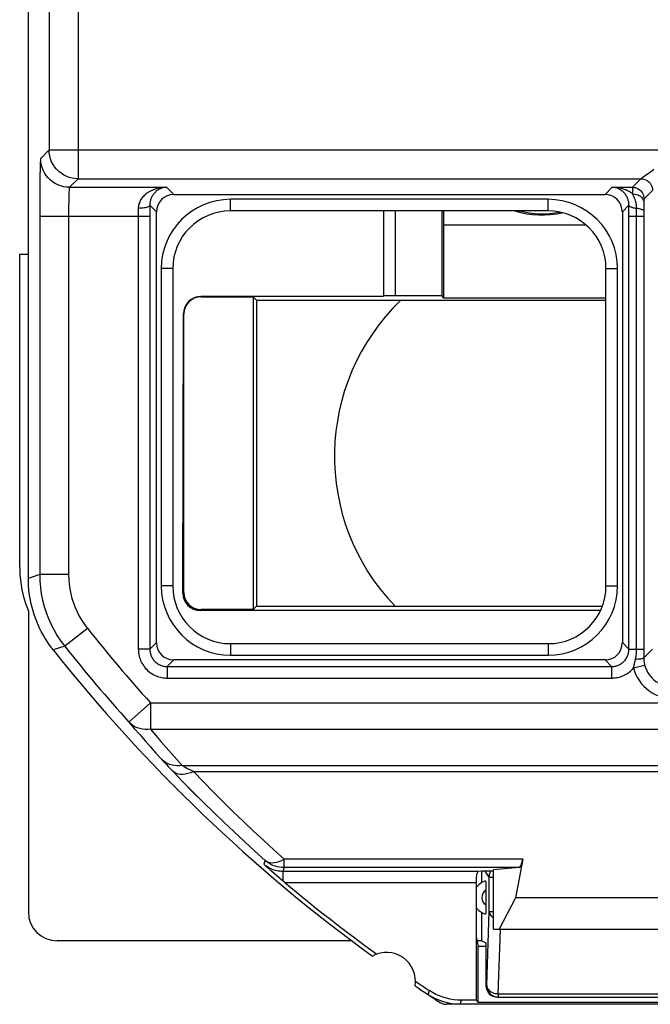
# Model space of a CAD drawing. Units: millimetres. Extents: x 2.3 to 24.9, y -24.2 to 22.8.
# Drawn here: x 2.3 to 13.2, y -24.2 to -7.2 of the extents above; entities that cross this region are included whole.
import ezdxf

# ---------------------------------------------------------------- set-up
doc = ezdxf.new("R2010")
doc.units = ezdxf.units.MM
doc.header["$LTSCALE"] = 15.367
doc.layers.get('0').update_dxf_attribs({"linetype": 'CONTINUOUS'})
for name, color, linetype in [('ASSI', 7, 'CONTINUOUS'), ('DRAFT', 7, 'CONTINUOUS'), ('RACCORDO', 7, 'CONTINUOUS')]:
    doc.layers.add(name, color=color, linetype=linetype)

msp = doc.modelspace()

# ---------------------------------------------------------------- linework, layer by layer
at = {"color": 7, "linetype": 'CONTINUOUS'}
for p, q in [((2.425, -16.862), (2.425, 15.378)), ((6.375, -12.042), (6.314, -11.981)), ((6.375, -12.042), (12.425, -12.042)), ((6.375, -12.042), (6.375, -17.342)), ((2.49, -17.366), (2.474, -17.304)), ((6.375, -17.342), (6.314, -17.403)), ((6.375, -17.342), (12.362, -17.342)), ((2.425, -17.43), (2.425, -22.642)), ((10.475, -21.933), (10.276, -21.933)), ((10.475, -22.942), (10.475, -21.914)), ((10.858, -22.398), (10.578, -22.942)), ((16.292, -22.398), (10.858, -22.398)), ((10.475, -22.942), (16.675, -22.942)), ((8.03, -23.142), (2.925, -23.142)), ((10.175, -23.072), (10.212, -23.242)), ((10.175, -23.072), (10.175, -24.172)), ((10.275, -23.142), (10.19, -23.142)), ((10.345, -23.242), (10.212, -23.242)), ((10.212, -24.209), (10.212, -23.242)), ((9.389, -24.101), (9.347, -24.075)), ((9.431, -24.125), (9.389, -24.101)), ((9.475, -24.147), (9.431, -24.125)), ((10.175, -24.172), (9.921, -24.172)), ((10.175, -24.172), (10.212, -24.209)), ((16.938, -24.209), (10.212, -24.209)), ((9.642, -24.241), (9.661, -24.242)), ((17.489, -24.242), (9.661, -24.242)), ((9.9, -24.242), (9.851, -24.241))]:
    msp.add_line(p, q, dxfattribs=at)
at = {"color": 250, "linetype": 'CONTINUOUS'}
for p, q in [((9.347, -24.075), (9.368, -24.005)), ((9.9, -24.242), (9.921, -24.172))]:
    msp.add_line(p, q, dxfattribs=at)
at = {"color": 7, "linetype": 'CONTINUOUS'}
for points in [[(2.275, -16.67), (2.279, -16.801), (2.292, -16.93)], [(2.474, -17.304), (2.461, -17.241), (2.45, -17.179), (2.441, -17.116), (2.434, -17.052), (2.429, -16.989), (2.426, -16.925), (2.425, -16.862)], [(2.292, -16.93), (2.313, -17.058), (2.342, -17.183), (2.379, -17.307), (2.425, -17.43)], [(2.856, -18.101), (2.817, -18.051), (2.78, -17.999), (2.745, -17.946), (2.711, -17.892), (2.679, -17.837), (2.649, -17.781), (2.62, -17.724), (2.594, -17.666), (2.569, -17.607), (2.546, -17.548), (2.526, -17.488), (2.507, -17.427), (2.49, -17.366)], [(9.921, -24.172), (9.856, -24.17), (9.791, -24.164), (9.727, -24.153), (9.664, -24.138), (9.601, -24.12), (9.54, -24.097), (9.481, -24.07), (9.424, -24.04), (9.368, -24.005)], [(9.706, -24.223), (9.659, -24.212), (9.611, -24.199), (9.565, -24.184), (9.519, -24.167), (9.475, -24.147)], [(9.552, -24.21), (9.569, -24.219), (9.586, -24.228), (9.604, -24.234), (9.623, -24.238), (9.642, -24.241)], [(9.851, -24.241), (9.803, -24.237), (9.755, -24.231), (9.706, -24.223)]]:
    msp.add_lwpolyline(points, dxfattribs=at)
for centre, radius, start, end in [((11.475, -14.742), 3.75, 133.9455, 223.8946), ((24.825, -0.742), 28, 218.3146, 234.0372), ((8.625, -23.842), 0.5, 350.8037, 119.1124), ((24.825, -0.742), 27.93, 235.7977, 236.398), ((24.825, -0.742), 28, 235.8789, 236.943)]:
    msp.add_arc(centre, radius, start, end, dxfattribs=at)
msp.add_ellipse((2.925, -22.642), major_axis=(-0.354, -0.354), ratio=0.999695, start_param=-0.785246, end_param=0.785246, dxfattribs=at)
at = {"layer": 'ASSI', "color": 7, "linetype": 'CONTINUOUS'}
for p, q in [((2.425, -16.862), (2.425, 15.378)), ((2.623, -10.076), (2.622, -10.176)), ((4.942, -10.209), (12.408, -10.209)), ((2.621, -10.454), (2.621, -10.583)), ((4.642, -17.975), (4.642, -10.509)), ((11.425, -10.492), (5.925, -10.492)), ((12.708, -10.509), (12.708, -17.975)), ((4.925, -11.492), (4.925, -16.992)), ((12.425, -16.992), (12.425, -11.492)), ((2.49, -17.366), (2.474, -17.304)), ((5.925, -17.992), (11.425, -17.992)), ((13.078, -18.089), (13.078, -18.191)), ((13.078, -18.191), (13.078, -18.239)), ((12.408, -18.275), (4.942, -18.275)), ((6.546, -21.857), (6.5, -21.816)), ((10.984, -21.726), (10.858, -22.398)), ((6.591, -21.896), (6.546, -21.857)), ((6.635, -21.935), (6.591, -21.896)), ((6.679, -21.973), (6.635, -21.935)), ((6.723, -22.011), (6.679, -21.973)), ((6.765, -22.048), (6.723, -22.011)), ((10.276, -21.933), (10.212, -21.939)), ((10.475, -21.933), (10.276, -21.933)), ((10.92, -21.873), (10.475, -21.914)), ((10.475, -22.942), (10.475, -21.914)), ((6.808, -22.084), (6.765, -22.048)), ((6.873, -22.139), (6.808, -22.084)), ((10.175, -22.139), (10.175, -24.172)), ((10.858, -22.398), (10.578, -22.942)), ((16.292, -22.398), (10.858, -22.398)), ((10.475, -22.942), (16.675, -22.942)), ((10.175, -23.072), (10.212, -23.242)), ((10.345, -23.242), (10.212, -23.242)), ((10.212, -24.209), (10.212, -23.242)), ((9.389, -24.101), (9.347, -24.075)), ((9.431, -24.125), (9.389, -24.101)), ((9.475, -24.147), (9.431, -24.125)), ((9.519, -24.167), (9.475, -24.147)), ((10.175, -24.172), (9.921, -24.172)), ((10.175, -24.172), (10.212, -24.209)), ((16.938, -24.209), (10.212, -24.209)), ((17.489, -24.242), (9.661, -24.242)), ((9.9, -24.242), (9.851, -24.241))]:
    msp.add_line(p, q, dxfattribs=at)
at = {"layer": 'ASSI', "color": 250, "linetype": 'CONTINUOUS'}
for p, q in [((2.785, 15.252), (2.785, -9.437)), ((3.285, 15.252), (3.285, -9.937)), ((2.785, -9.437), (2.638, -9.584)), ((2.785, -9.437), (13.73, -9.437)), ((3.285, -9.937), (3.138, -10.083)), ((3.285, -9.937), (13.031, -9.937)), ((13.031, -9.937), (12.884, -10.083)), ((13.033, -9.935), (13.031, -9.937)), ((13.063, -9.914), (13.033, -9.935)), ((3.138, -10.083), (4.816, -10.083)), ((4.816, -10.083), (4.942, -10.209)), ((12.408, -10.209), (12.534, -10.083)), ((12.534, -10.083), (12.884, -10.083)), ((13.231, -10.137), (13.084, -10.283)), ((4.528, -10.395), (4.642, -10.509)), ((4.528, -10.395), (4.528, -10.488)), ((11.425, -10.292), (5.925, -10.292)), ((5.925, -10.492), (5.925, -10.292)), ((11.425, -10.492), (11.425, -10.292)), ((12.708, -10.509), (12.822, -10.395)), ((13.08, -10.35), (13.079, -10.401)), ((13.079, -10.401), (13.079, -10.443)), ((3.121, -10.485), (3.121, -10.552)), ((3.121, -10.552), (3.121, -16.794)), ((4.328, -10.449), (4.328, -10.515)), ((4.328, -10.515), (4.328, -10.583)), ((4.528, -10.488), (4.528, -10.583)), ((12.822, -18.089), (12.822, -10.519)), ((13.079, -10.443), (13.078, -10.476)), ((13.078, -10.476), (13.078, -10.504)), ((13.078, -10.504), (13.078, -18.089)), ((2.621, -10.583), (4.528, -10.583)), ((2.621, -10.583), (2.621, -16.794)), ((4.328, -10.583), (4.328, -18.089)), ((4.528, -10.583), (4.528, -18.089)), ((12.822, -10.583), (13.078, -10.583)), ((4.925, -11.492), (4.725, -11.492)), ((4.725, -11.492), (4.725, -16.992)), ((12.425, -11.492), (12.625, -11.492)), ((12.625, -16.992), (12.625, -11.492)), ((3.121, -16.794), (2.621, -16.794)), ((4.925, -16.992), (4.725, -16.992)), ((12.425, -16.992), (12.625, -16.992)), ((3.446, -17.727), (3.055, -18.037)), ((3.055, -18.037), (2.856, -18.101)), ((4.642, -17.975), (4.528, -18.089)), ((5.925, -17.992), (5.925, -18.192)), ((11.425, -17.992), (11.425, -18.192)), ((12.708, -17.975), (12.822, -18.089)), ((4.528, -18.089), (4.328, -18.089)), ((5.925, -18.192), (11.425, -18.192)), ((12.822, -18.089), (13.078, -18.089)), ((13.076, -18.242), (13.078, -18.239)), ((13.078, -18.239), (13.231, -18.087)), ((4.942, -18.275), (4.828, -18.389)), ((4.828, -18.389), (12.522, -18.389)), ((4.828, -18.389), (4.828, -18.589)), ((12.408, -18.275), (12.522, -18.389)), ((12.522, -18.389), (12.522, -18.589)), ((12.901, -18.414), (13.094, -18.364)), ((12.93, -18.261), (12.916, -18.324)), ((4.828, -18.589), (12.522, -18.589)), ((4.538, -19.017), (4.167, -19.352)), ((4.538, -19.017), (22.612, -19.017)), ((4.538, -19.017), (4.538, -19.474)), ((4.538, -19.474), (22.612, -19.474)), ((5.09, -20.104), (22.06, -20.104)), ((5.283, -20.208), (21.867, -20.208)), ((5.283, -20.208), (5.454, -20.386)), ((6.676, -21.567), (6.853, -21.726)), ((6.525, -21.75), (6.5, -21.816)), ((10.984, -21.726), (6.853, -21.726)), ((6.853, -21.873), (6.853, -21.726)), ((6.853, -21.873), (6.828, -21.939)), ((10.212, -21.939), (6.828, -21.939)), ((6.828, -21.939), (6.828, -22.101)), ((10.92, -21.873), (6.853, -21.873)), ((10.175, -22.139), (6.873, -22.139)), ((9.347, -24.075), (9.366, -24.013)), ((9.9, -24.242), (9.921, -24.172))]:
    msp.add_line(p, q, dxfattribs=at)
for points in [[(3.285, -9.937), (3.232, -9.934), (3.181, -9.926), (3.13, -9.912), (3.081, -9.893), (3.035, -9.87), (2.991, -9.841), (2.95, -9.808), (2.913, -9.771), (2.88, -9.73), (2.852, -9.687), (2.828, -9.64), (2.809, -9.591), (2.796, -9.541), (2.787, -9.489), (2.785, -9.437)], [(2.638, -9.584), (2.637, -9.586), (2.636, -9.593), (2.634, -9.606), (2.633, -9.624), (2.632, -9.647), (2.631, -9.677), (2.63, -9.712), (2.628, -9.754), (2.627, -9.801), (2.626, -9.853), (2.625, -9.911), (2.624, -9.973), (2.623, -10.076)], [(3.138, -10.083), (3.085, -10.081), (3.034, -10.073), (2.983, -10.059), (2.934, -10.04), (2.888, -10.016), (2.844, -9.988), (2.803, -9.955), (2.766, -9.918), (2.733, -9.877), (2.705, -9.833), (2.681, -9.787), (2.662, -9.738), (2.649, -9.687), (2.641, -9.636), (2.638, -9.584)], [(13.153, -9.849), (13.125, -9.869), (13.063, -9.914)], [(13.255, -9.776), (13.218, -9.802), (13.153, -9.849)], [(13.031, -9.937), (13.057, -9.938), (13.082, -9.943), (13.107, -9.952), (13.131, -9.963), (13.152, -9.978), (13.172, -9.995), (13.189, -10.015), (13.204, -10.037), (13.215, -10.06), (13.224, -10.085), (13.229, -10.11), (13.231, -10.137)], [(3.138, -10.083), (3.137, -10.085), (3.135, -10.089), (3.134, -10.095), (3.133, -10.104), (3.132, -10.115), (3.131, -10.13), (3.129, -10.148), (3.128, -10.169), (3.127, -10.192), (3.126, -10.218), (3.125, -10.247), (3.124, -10.278), (3.123, -10.311), (3.123, -10.345), (3.122, -10.379), (3.122, -10.415), (3.121, -10.485)], [(4.816, -10.083), (4.784, -10.085), (4.752, -10.087), (4.722, -10.092), (4.692, -10.097), (4.663, -10.104), (4.635, -10.111), (4.609, -10.12), (4.585, -10.129), (4.562, -10.139), (4.54, -10.15), (4.519, -10.162), (4.499, -10.173), (4.48, -10.186), (4.463, -10.199), (4.446, -10.213), (4.431, -10.227), (4.416, -10.242), (4.403, -10.257), (4.39, -10.272), (4.379, -10.287), (4.369, -10.303), (4.36, -10.319), (4.352, -10.335), (4.346, -10.351), (4.34, -10.368), (4.336, -10.384), (4.332, -10.4), (4.33, -10.417), (4.328, -10.433), (4.328, -10.449)], [(4.816, -10.083), (4.797, -10.085), (4.779, -10.087), (4.76, -10.091), (4.743, -10.096), (4.726, -10.102), (4.709, -10.109), (4.694, -10.116), (4.679, -10.124), (4.666, -10.133), (4.653, -10.142), (4.64, -10.152), (4.629, -10.162), (4.618, -10.173), (4.607, -10.184), (4.597, -10.195), (4.588, -10.207), (4.58, -10.22), (4.572, -10.232), (4.564, -10.245), (4.558, -10.259), (4.552, -10.272), (4.547, -10.285), (4.542, -10.299), (4.538, -10.313), (4.535, -10.327), (4.532, -10.34), (4.53, -10.354), (4.529, -10.368), (4.528, -10.381), (4.528, -10.395)], [(12.88, -10.194), (12.864, -10.182), (12.846, -10.17), (12.828, -10.159), (12.808, -10.149), (12.788, -10.139), (12.767, -10.13), (12.745, -10.122), (12.722, -10.114), (12.698, -10.107), (12.673, -10.1), (12.647, -10.095), (12.62, -10.09), (12.592, -10.087), (12.563, -10.085), (12.534, -10.083)], [(12.822, -10.395), (12.822, -10.381), (12.821, -10.367), (12.82, -10.353), (12.818, -10.339), (12.815, -10.325), (12.811, -10.312), (12.807, -10.298), (12.803, -10.284), (12.797, -10.27), (12.791, -10.257), (12.784, -10.243), (12.777, -10.23), (12.769, -10.217), (12.76, -10.205), (12.751, -10.193), (12.74, -10.181), (12.73, -10.17), (12.719, -10.159), (12.707, -10.149), (12.694, -10.14), (12.681, -10.131), (12.667, -10.122), (12.653, -10.114), (12.638, -10.107), (12.622, -10.101), (12.606, -10.095), (12.589, -10.091), (12.571, -10.087), (12.553, -10.085), (12.534, -10.083)], [(12.884, -10.083), (12.883, -10.085), (12.883, -10.089), (12.883, -10.095), (12.882, -10.104), (12.882, -10.116), (12.881, -10.131), (12.881, -10.149), (12.88, -10.194)], [(12.88, -10.194), (12.906, -10.195), (12.932, -10.2), (12.956, -10.206), (12.98, -10.215), (13.001, -10.227), (13.021, -10.24), (13.038, -10.255), (13.053, -10.272), (13.065, -10.29), (13.073, -10.31), (13.078, -10.33), (13.08, -10.35)], [(12.88, -10.194), (12.885, -10.202), (12.889, -10.211), (12.893, -10.22), (12.898, -10.229), (12.902, -10.239), (12.906, -10.248), (12.91, -10.258), (12.914, -10.268), (12.918, -10.279), (12.922, -10.29), (12.926, -10.301), (12.93, -10.313), (12.933, -10.325), (12.936, -10.338), (12.94, -10.351), (12.942, -10.365), (12.945, -10.38), (12.947, -10.395), (12.949, -10.411), (12.95, -10.428), (12.95, -10.445)], [(12.884, -10.083), (12.91, -10.085), (12.935, -10.09), (12.96, -10.099), (12.984, -10.11), (13.005, -10.125), (13.025, -10.142), (13.042, -10.162), (13.057, -10.183), (13.068, -10.207), (13.077, -10.232), (13.082, -10.257), (13.084, -10.283)], [(4.528, -10.395), (4.526, -10.402), (4.52, -10.409), (4.512, -10.415), (4.5, -10.422), (4.485, -10.427), (4.468, -10.433), (4.449, -10.437), (4.427, -10.441), (4.404, -10.444), (4.379, -10.447), (4.354, -10.448), (4.328, -10.449)], [(12.822, -10.395), (12.823, -10.4), (12.827, -10.406), (12.832, -10.411), (12.839, -10.416), (12.848, -10.421), (12.858, -10.425), (12.87, -10.429), (12.884, -10.433), (12.899, -10.437), (12.915, -10.44), (12.932, -10.443), (12.95, -10.445)], [(12.822, -10.519), (12.822, -10.426), (12.822, -10.395)], [(13.084, -10.283), (13.083, -10.284), (13.083, -10.287), (13.083, -10.291), (13.082, -10.296), (13.082, -10.303), (13.081, -10.312), (13.081, -10.323), (13.08, -10.35)], [(12.95, -10.445), (12.974, -10.448), (12.996, -10.452), (13.016, -10.457), (13.034, -10.462), (13.049, -10.468), (13.061, -10.474), (13.07, -10.481), (13.076, -10.488), (13.078, -10.495)], [(12.95, -10.445), (12.95, -10.46), (12.95, -18.089)], [(2.621, -16.794), (2.458, -16.85), (2.425, -16.862)], [(2.621, -16.794), (2.624, -16.905), (2.633, -17.017), (2.649, -17.128), (2.671, -17.237), (2.698, -17.346), (2.732, -17.452), (2.772, -17.557), (2.818, -17.659), (2.869, -17.758), (2.926, -17.855), (2.988, -17.948), (3.055, -18.037)], [(3.121, -16.794), (3.123, -16.878), (3.13, -16.961), (3.142, -17.044), (3.158, -17.126), (3.179, -17.207), (3.204, -17.287), (3.234, -17.366), (3.269, -17.443), (3.307, -17.518), (3.349, -17.59), (3.396, -17.659), (3.446, -17.727)], [(4.328, -18.089), (4.329, -18.111), (4.33, -18.135), (4.333, -18.158), (4.337, -18.183), (4.343, -18.207), (4.349, -18.232), (4.358, -18.257), (4.367, -18.282), (4.378, -18.307), (4.391, -18.331), (4.405, -18.355), (4.421, -18.378), (4.437, -18.4), (4.455, -18.422), (4.475, -18.442), (4.495, -18.461), (4.517, -18.479), (4.539, -18.496), (4.562, -18.512), (4.586, -18.526), (4.61, -18.539), (4.635, -18.55), (4.66, -18.559), (4.685, -18.568), (4.71, -18.574), (4.735, -18.58), (4.759, -18.584), (4.783, -18.587), (4.806, -18.588), (4.828, -18.589)], [(4.528, -18.089), (4.529, -18.102), (4.53, -18.116), (4.531, -18.13), (4.534, -18.145), (4.537, -18.16), (4.541, -18.175), (4.546, -18.19), (4.552, -18.205), (4.558, -18.219), (4.566, -18.234), (4.574, -18.248), (4.584, -18.262), (4.594, -18.276), (4.605, -18.288), (4.616, -18.301), (4.628, -18.312), (4.641, -18.323), (4.655, -18.333), (4.669, -18.343), (4.683, -18.351), (4.698, -18.359), (4.712, -18.365), (4.727, -18.371), (4.743, -18.376), (4.757, -18.38), (4.772, -18.383), (4.787, -18.386), (4.801, -18.387), (4.815, -18.388), (4.828, -18.389)], [(12.522, -18.389), (12.535, -18.388), (12.549, -18.387), (12.563, -18.386), (12.578, -18.383), (12.593, -18.38), (12.608, -18.376), (12.623, -18.371), (12.638, -18.365), (12.652, -18.359), (12.667, -18.351), (12.681, -18.343), (12.695, -18.333), (12.708, -18.323), (12.721, -18.313), (12.734, -18.301), (12.745, -18.289), (12.756, -18.276), (12.766, -18.262), (12.776, -18.248), (12.784, -18.234), (12.792, -18.219), (12.798, -18.205), (12.804, -18.19), (12.809, -18.175), (12.813, -18.16), (12.816, -18.145), (12.819, -18.13), (12.82, -18.116), (12.821, -18.102), (12.822, -18.089)], [(12.95, -18.089), (12.949, -18.11), (12.949, -18.13), (12.947, -18.151), (12.945, -18.171), (12.943, -18.19), (12.94, -18.209), (12.937, -18.227), (12.934, -18.244), (12.93, -18.261)], [(12.93, -18.261), (12.957, -18.26), (12.983, -18.258), (13.006, -18.256), (13.027, -18.254), (13.044, -18.251), (13.058, -18.249), (13.069, -18.245), (13.076, -18.242)], [(12.522, -18.589), (12.542, -18.588), (12.563, -18.587), (12.585, -18.585), (12.607, -18.581), (12.629, -18.577), (12.651, -18.571), (12.674, -18.565), (12.697, -18.557), (12.719, -18.548), (12.742, -18.538), (12.764, -18.526), (12.785, -18.513), (12.806, -18.5), (12.827, -18.485), (12.847, -18.469), (12.866, -18.451), (12.884, -18.433), (12.901, -18.414)], [(12.916, -18.324), (12.913, -18.337), (12.911, -18.35), (12.908, -18.363), (12.906, -18.376), (12.904, -18.389), (12.902, -18.402), (12.901, -18.414)], [(12.901, -18.414), (12.919, -18.474), (12.942, -18.531), (12.97, -18.585), (13.003, -18.637), (13.04, -18.686), (13.081, -18.731), (13.125, -18.772), (13.174, -18.81), (13.225, -18.843), (13.279, -18.871), (13.336, -18.895), (13.394, -18.914), (13.454, -18.927), (13.515, -18.936), (13.578, -18.939)], [(13.094, -18.364), (13.107, -18.406), (13.124, -18.447), (13.144, -18.486), (13.167, -18.523), (13.194, -18.558), (13.223, -18.59), (13.255, -18.62), (13.289, -18.647), (13.326, -18.67), (13.365, -18.691), (13.405, -18.708), (13.447, -18.721), (13.49, -18.731), (13.534, -18.737), (13.578, -18.739)], [(4.538, -19.474), (4.491, -19.478), (4.444, -19.478), (4.398, -19.473), (4.353, -19.464), (4.311, -19.449), (4.27, -19.431), (4.233, -19.408), (4.198, -19.382), (4.167, -19.352)], [(4.167, -19.352), (4.259, -19.46), (4.353, -19.568), (4.446, -19.676), (4.54, -19.782), (4.634, -19.888), (4.729, -19.993)], [(4.538, -19.474), (4.629, -19.581), (4.721, -19.687), (4.812, -19.792), (4.905, -19.897), (4.997, -20.001), (5.09, -20.104)], [(5.09, -20.104), (5.044, -20.109), (4.999, -20.109), (4.955, -20.105), (4.912, -20.097), (4.87, -20.084), (4.831, -20.067), (4.794, -20.046), (4.76, -20.021), (4.729, -19.993)], [(4.729, -19.993), (4.753, -20.02), (4.781, -20.05), (4.812, -20.083), (4.846, -20.12), (4.884, -20.16), (4.925, -20.204)], [(5.09, -20.104), (5.114, -20.117), (5.141, -20.132), (5.171, -20.149), (5.205, -20.167), (5.242, -20.186), (5.283, -20.208)], [(4.925, -20.204), (5.1, -20.385), (5.269, -20.557)], [(5.283, -20.208), (5.235, -20.228), (5.188, -20.244), (5.142, -20.254), (5.098, -20.259), (5.056, -20.258), (5.018, -20.252), (4.983, -20.241), (4.952, -20.225), (4.925, -20.204)], [(5.454, -20.386), (5.626, -20.561), (5.799, -20.735), (5.973, -20.906), (6.148, -21.074), (6.323, -21.241), (6.499, -21.405), (6.676, -21.567)], [(6.828, -21.939), (6.809, -21.938), (6.79, -21.937), (6.77, -21.935), (6.749, -21.932), (6.728, -21.928), (6.706, -21.923), (6.684, -21.917), (6.662, -21.91), (6.639, -21.901), (6.616, -21.891), (6.593, -21.88), (6.57, -21.866), (6.546, -21.851), (6.523, -21.835), (6.5, -21.816)], [(6.525, -21.75), (6.551, -21.767), (6.58, -21.78), (6.612, -21.787), (6.647, -21.789), (6.686, -21.786), (6.726, -21.779), (6.767, -21.766), (6.81, -21.748), (6.853, -21.726)], [(6.853, -21.873), (6.813, -21.871), (6.774, -21.866), (6.735, -21.859), (6.696, -21.848), (6.659, -21.834), (6.623, -21.817), (6.589, -21.797), (6.556, -21.775), (6.525, -21.75)]]:
    msp.add_lwpolyline(points, dxfattribs=at)
at = {"layer": 'ASSI', "color": 7, "linetype": 'CONTINUOUS'}
for points in [[(2.622, -10.176), (2.622, -10.246), (2.621, -10.317), (2.621, -10.454)], [(2.474, -17.304), (2.461, -17.241), (2.45, -17.179), (2.441, -17.116), (2.434, -17.052), (2.429, -16.989), (2.426, -16.925), (2.425, -16.862)], [(2.856, -18.101), (2.817, -18.051), (2.78, -17.999), (2.745, -17.946), (2.711, -17.892), (2.679, -17.837), (2.649, -17.781), (2.62, -17.724), (2.594, -17.666), (2.569, -17.607), (2.546, -17.548), (2.526, -17.488), (2.507, -17.427), (2.49, -17.366)], [(13.078, -18.239), (13.078, -18.248), (13.079, -18.256), (13.079, -18.266), (13.08, -18.275), (13.08, -18.285), (13.081, -18.295), (13.083, -18.306), (13.084, -18.317), (13.086, -18.328), (13.089, -18.34), (13.091, -18.352), (13.094, -18.364)], [(5.269, -20.557), (5.451, -20.74), (5.628, -20.914), (5.806, -21.086), (5.985, -21.255), (6.164, -21.423), (6.344, -21.587), (6.525, -21.75)], [(10.186, -21.999), (10.183, -22.018), (10.18, -22.04)], [(10.202, -21.946), (10.198, -21.955), (10.193, -21.967), (10.189, -21.982), (10.186, -21.999)], [(10.212, -21.939), (10.207, -21.941), (10.202, -21.946)], [(10.18, -22.04), (10.178, -22.063), (10.176, -22.087), (10.175, -22.112), (10.175, -22.139)], [(9.921, -24.172), (9.856, -24.17), (9.791, -24.164), (9.727, -24.153), (9.664, -24.138), (9.601, -24.12), (9.54, -24.097), (9.481, -24.07), (9.424, -24.04), (9.368, -24.005)], [(9.706, -24.223), (9.659, -24.212), (9.611, -24.199), (9.565, -24.184), (9.519, -24.167)], [(9.552, -24.21), (9.569, -24.219), (9.586, -24.228), (9.604, -24.234), (9.623, -24.238)], [(9.851, -24.241), (9.803, -24.237), (9.755, -24.231), (9.706, -24.223)], [(9.623, -24.238), (9.642, -24.241), (9.661, -24.242)]]:
    msp.add_lwpolyline(points, dxfattribs=at)
at = {"layer": 'ASSI', "color": 250, "linetype": 'CONTINUOUS'}
for centre, radius, start, end in [((5.925, -11.492), 1.2, 90, 180), ((11.425, -11.492), 1.2, 0, 90), ((5.925, -16.992), 1.2, 180, 270), ((11.425, -16.992), 1.2, 270, 360), ((24.825, -0.742), 27.304, 218.4653, 222.0137), ((24.825, -0.742), 27.804, 218.4653, 222.0136)]:
    msp.add_arc(centre, radius, start, end, dxfattribs=at)
at = {"layer": 'ASSI', "color": 7, "linetype": 'CONTINUOUS'}
for centre, radius, start, end in [((5.925, -11.492), 1, 90, 180), ((11.425, -11.492), 1, 0, 90), ((5.925, -16.992), 1, 180, 270), ((11.425, -16.992), 1, 270, 360), ((24.825, -0.742), 28, 218.3146, 234.0372), ((24.825, -0.742), 27.93, 230.0025, 234.1184), ((8.625, -23.842), 0.5, 350.8037, 119.1124), ((24.825, -0.742), 27.93, 235.7977, 236.398), ((24.825, -0.742), 28, 235.8789, 236.943)]:
    msp.add_arc(centre, radius, start, end, dxfattribs=at)
for centre, major_axis, ratio, start_param, end_param in [((4.942, -10.509), (-0.212, 0.212), 0.999695, -0.785246, 0.785246), ((12.408, -10.509), (-0.212, -0.212), 0.999695, 2.356347, 3.926839), ((4.942, -17.975), (0.212, 0.212), 0.999695, 2.356347, 3.926839), ((12.408, -17.975), (-0.212, 0.212), 0.999695, 2.356347, 3.926839), ((10.918, -21.373), (0, 0.5), 0.1875, -3.124139, -2.356194)]:
    msp.add_ellipse(centre, major_axis=major_axis, ratio=ratio, start_param=start_param, end_param=end_param, dxfattribs=at)
at = {"layer": 'DRAFT', "color": 7, "linetype": 'CONTINUOUS'}
for p, q in [((2.425, -11.242), (2.425, 9.758)), ((9.59, -11.964), (9.59, -10.492)), ((9.612, -10.492), (9.61, -12.004)), ((12.086, -10.742), (9.611, -10.742)), ((2.275, -11.242), (2.425, -11.242)), ((6.314, -11.981), (6.314, -17.403)), ((8.568, -11.978), (8.568, -11.967)), ((9.61, -12.004), (9.59, -11.964)), ((12.425, -12.004), (9.61, -12.004)), ((10.275, -23.142), (10.275, -22.652)), ((10.275, -23.142), (10.345, -23.177))]:
    msp.add_line(p, q, dxfattribs=at)
msp.add_arc((11.32, -8.942), 1.6, 255.6801, 280.9908, dxfattribs=at)
msp.add_ellipse((11.32, -8.94), major_axis=(0, 1.624), ratio=0.999999, start_param=2.844596, end_param=3.361614, dxfattribs=at)
at = {"layer": 'RACCORDO', "color": 250, "linetype": 'CONTINUOUS'}
for p, q in [((2.785, 15.252), (2.785, -9.437)), ((3.285, 15.252), (3.285, -9.937)), ((2.785, -9.437), (2.638, -9.584)), ((2.785, -9.437), (13.73, -9.437)), ((3.285, -9.937), (3.138, -10.083)), ((3.285, -9.937), (13.031, -9.937)), ((13.031, -9.937), (12.884, -10.083)), ((13.033, -9.935), (13.031, -9.937)), ((13.063, -9.914), (13.033, -9.935)), ((3.138, -10.083), (4.816, -10.083)), ((4.816, -10.083), (4.942, -10.209)), ((12.408, -10.209), (12.534, -10.083)), ((12.534, -10.083), (12.884, -10.083)), ((13.231, -10.137), (13.084, -10.283)), ((2.622, -10.246), (2.621, -10.387)), ((2.621, -10.387), (2.621, -10.52)), ((4.528, -10.395), (4.642, -10.509)), ((4.528, -10.395), (4.528, -10.488)), ((11.425, -10.292), (5.925, -10.292)), ((5.925, -10.492), (5.925, -10.292)), ((11.425, -10.492), (11.425, -10.292)), ((12.708, -10.509), (12.822, -10.395)), ((13.08, -10.35), (13.079, -10.401)), ((13.079, -10.401), (13.079, -10.443)), ((2.621, -10.52), (2.621, -16.794)), ((3.121, -10.485), (3.121, -10.552)), ((3.121, -10.552), (3.121, -16.794)), ((4.328, -10.449), (4.328, -10.515)), ((4.328, -10.515), (4.328, -10.583)), ((4.528, -10.488), (4.528, -10.583)), ((8.773, -10.492), (8.773, -11.964)), ((12.822, -18.089), (12.822, -10.519)), ((13.079, -10.443), (13.078, -10.476)), ((13.078, -10.476), (13.078, -10.504)), ((13.078, -10.504), (13.078, -18.089)), ((2.621, -10.583), (4.528, -10.583)), ((4.328, -10.583), (4.328, -18.089)), ((4.528, -10.583), (4.528, -18.089)), ((12.822, -10.583), (13.078, -10.583)), ((4.925, -11.492), (4.725, -11.492)), ((4.725, -11.492), (4.725, -16.992)), ((12.425, -11.492), (12.625, -11.492)), ((12.625, -16.992), (12.625, -11.492)), ((5.411, -11.978), (5.414, -11.981)), ((5.11, -12.277), (5.114, -12.281)), ((3.121, -16.794), (2.621, -16.794)), ((4.925, -16.992), (4.725, -16.992)), ((12.425, -16.992), (12.625, -16.992)), ((5.114, -17.103), (5.1, -17.118)), ((5.414, -17.403), (5.399, -17.418)), ((3.446, -17.727), (3.055, -18.037)), ((3.055, -18.037), (2.856, -18.101)), ((4.642, -17.975), (4.528, -18.089)), ((5.925, -17.992), (5.925, -18.192)), ((11.425, -17.992), (11.425, -18.192)), ((12.708, -17.975), (12.822, -18.089)), ((4.528, -18.089), (4.328, -18.089)), ((5.925, -18.192), (11.425, -18.192)), ((12.822, -18.089), (13.078, -18.089)), ((13.078, -18.239), (13.231, -18.087)), ((13.078, -18.231), (13.078, -18.239)), ((4.942, -18.275), (4.828, -18.389)), ((4.828, -18.389), (12.522, -18.389)), ((4.828, -18.389), (4.828, -18.589)), ((12.408, -18.275), (12.522, -18.389)), ((12.522, -18.389), (12.522, -18.589)), ((12.901, -18.414), (13.094, -18.364)), ((12.93, -18.261), (12.916, -18.324)), ((4.828, -18.589), (12.522, -18.589)), ((4.538, -19.017), (4.167, -19.352)), ((4.538, -19.017), (22.612, -19.017)), ((4.538, -19.017), (4.538, -19.474)), ((4.538, -19.474), (22.612, -19.474)), ((5.09, -20.104), (22.06, -20.104)), ((4.925, -20.204), (5.1, -20.385)), ((5.283, -20.208), (21.867, -20.208)), ((5.283, -20.208), (5.454, -20.386)), ((6.676, -21.567), (6.853, -21.726)), ((6.525, -21.75), (6.5, -21.816)), ((10.984, -21.726), (6.853, -21.726)), ((6.853, -21.873), (6.853, -21.726)), ((6.853, -21.873), (6.828, -21.939)), ((10.212, -21.939), (6.828, -21.939)), ((6.828, -21.939), (6.828, -22.101)), ((10.92, -21.873), (6.853, -21.873)), ((10.404, -22.036), (10.335, -21.933)), ((10.175, -22.139), (6.873, -22.139)), ((10.404, -22.036), (10.475, -22.036)), ((10.404, -22.634), (10.404, -22.036)), ((10.36, -23.917), (10.404, -22.634)), ((10.404, -22.634), (10.475, -22.634)), ((10.56, -24.058), (10.598, -22.943)), ((10.345, -23.917), (10.36, -23.917)), ((10.36, -23.917), (10.36, -23.924)), ((10.534, -24.057), (10.56, -24.058)), ((10.56, -24.058), (16.59, -24.058)), ((10.56, -24.058), (10.56, -24.117))]:
    msp.add_line(p, q, dxfattribs=at)
at = {"layer": 'RACCORDO', "color": 7, "linetype": 'CONTINUOUS'}
for p, q in [((4.942, -10.209), (12.408, -10.209)), ((4.642, -17.975), (4.642, -10.509)), ((11.425, -10.492), (5.925, -10.492)), ((8.573, -10.492), (8.573, -11.967)), ((12.708, -10.509), (12.708, -17.975)), ((2.275, -16.67), (2.275, -11.242)), ((4.925, -11.492), (4.925, -16.992)), ((12.425, -16.992), (12.425, -11.492)), ((8.568, -11.978), (5.411, -11.978)), ((5.414, -11.981), (6.314, -11.981)), ((8.568, -11.978), (8.573, -11.967)), ((9.59, -11.964), (8.773, -11.964)), ((5.1, -17.118), (5.11, -12.277)), ((5.114, -17.103), (5.114, -12.281)), ((6.314, -17.403), (5.414, -17.403)), ((12.33, -17.418), (5.399, -17.418)), ((5.925, -17.992), (11.425, -17.992)), ((13.078, -18.089), (13.078, -18.191)), ((13.078, -18.191), (13.078, -18.231)), ((12.408, -18.275), (4.942, -18.275)), ((6.546, -21.857), (6.5, -21.816)), ((10.984, -21.726), (10.858, -22.398)), ((6.591, -21.896), (6.546, -21.857)), ((6.635, -21.935), (6.591, -21.896)), ((6.679, -21.973), (6.635, -21.935)), ((6.723, -22.011), (6.679, -21.973)), ((6.765, -22.048), (6.723, -22.011)), ((10.276, -21.933), (10.212, -21.939)), ((10.275, -22.132), (10.275, -21.933)), ((10.92, -21.873), (10.475, -21.914)), ((6.808, -22.084), (6.765, -22.048)), ((6.873, -22.139), (6.808, -22.084)), ((10.175, -22.139), (10.175, -23.072)), ((10.344, -22.193), (10.345, -22.229)), ((10.345, -22.229), (10.345, -22.265)), ((10.345, -23.177), (10.345, -23.917)), ((10.545, -24.117), (16.605, -24.117))]:
    msp.add_line(p, q, dxfattribs=at)
at = {"layer": 'RACCORDO', "color": 250, "linetype": 'CONTINUOUS'}
for points in [[(3.285, -9.937), (3.232, -9.934), (3.181, -9.926), (3.13, -9.912), (3.081, -9.893), (3.035, -9.87), (2.991, -9.841), (2.95, -9.808), (2.913, -9.771), (2.88, -9.73), (2.852, -9.687), (2.828, -9.64), (2.809, -9.591), (2.796, -9.541), (2.787, -9.489), (2.785, -9.437)], [(2.638, -9.584), (2.637, -9.586), (2.636, -9.593), (2.634, -9.606), (2.633, -9.624), (2.632, -9.647), (2.631, -9.677), (2.63, -9.712), (2.628, -9.754), (2.627, -9.801), (2.626, -9.853), (2.625, -9.911), (2.624, -9.973), (2.623, -10.038), (2.623, -10.106)], [(3.138, -10.083), (3.085, -10.081), (3.034, -10.073), (2.983, -10.059), (2.934, -10.04), (2.888, -10.016), (2.844, -9.988), (2.803, -9.955), (2.766, -9.918), (2.733, -9.877), (2.705, -9.833), (2.681, -9.787), (2.662, -9.738), (2.649, -9.687), (2.641, -9.636), (2.638, -9.584)], [(13.153, -9.849), (13.125, -9.869), (13.063, -9.914)], [(13.255, -9.776), (13.218, -9.802), (13.153, -9.849)], [(13.031, -9.937), (13.057, -9.938), (13.082, -9.943), (13.107, -9.952), (13.131, -9.963), (13.152, -9.978), (13.172, -9.995), (13.189, -10.015), (13.204, -10.037), (13.215, -10.06), (13.224, -10.085), (13.229, -10.11), (13.231, -10.137)], [(2.623, -10.106), (2.622, -10.176), (2.622, -10.246)], [(3.138, -10.083), (3.137, -10.085), (3.135, -10.089), (3.134, -10.095), (3.133, -10.104), (3.132, -10.115), (3.131, -10.13), (3.129, -10.148), (3.128, -10.169), (3.127, -10.192), (3.126, -10.218), (3.125, -10.247), (3.124, -10.278), (3.123, -10.311), (3.123, -10.345), (3.122, -10.379), (3.122, -10.415), (3.121, -10.485)], [(4.816, -10.083), (4.784, -10.085), (4.752, -10.087), (4.722, -10.092), (4.692, -10.097), (4.663, -10.104), (4.635, -10.111), (4.609, -10.12), (4.585, -10.129), (4.562, -10.139), (4.54, -10.15), (4.519, -10.162), (4.499, -10.173), (4.48, -10.186), (4.463, -10.199), (4.446, -10.213), (4.431, -10.227), (4.416, -10.242), (4.403, -10.257), (4.39, -10.272), (4.379, -10.287), (4.369, -10.303), (4.36, -10.319), (4.352, -10.335), (4.346, -10.351), (4.34, -10.368), (4.336, -10.384), (4.332, -10.4), (4.33, -10.417), (4.328, -10.433), (4.328, -10.449)], [(4.816, -10.083), (4.797, -10.085), (4.779, -10.087), (4.76, -10.091), (4.743, -10.096), (4.726, -10.102), (4.709, -10.109), (4.694, -10.116), (4.679, -10.124), (4.666, -10.133), (4.653, -10.142), (4.64, -10.152), (4.629, -10.162), (4.618, -10.173), (4.607, -10.184), (4.597, -10.195), (4.588, -10.207), (4.58, -10.22), (4.572, -10.232), (4.564, -10.245), (4.558, -10.259), (4.552, -10.272), (4.547, -10.285), (4.542, -10.299), (4.538, -10.313), (4.535, -10.327), (4.532, -10.34), (4.53, -10.354), (4.529, -10.368), (4.528, -10.381), (4.528, -10.395)], [(12.88, -10.194), (12.864, -10.182), (12.846, -10.17), (12.828, -10.159), (12.808, -10.149), (12.788, -10.139), (12.767, -10.13), (12.745, -10.122), (12.722, -10.114), (12.698, -10.107), (12.673, -10.1), (12.647, -10.095), (12.62, -10.09), (12.592, -10.087), (12.563, -10.085), (12.534, -10.083)], [(12.822, -10.395), (12.822, -10.381), (12.821, -10.367), (12.82, -10.353), (12.818, -10.339), (12.815, -10.325), (12.811, -10.312), (12.807, -10.298), (12.803, -10.284), (12.797, -10.27), (12.791, -10.257), (12.784, -10.243), (12.777, -10.23), (12.769, -10.217), (12.76, -10.205), (12.751, -10.193), (12.74, -10.181), (12.73, -10.17), (12.719, -10.159), (12.707, -10.149), (12.694, -10.14), (12.681, -10.131), (12.667, -10.122), (12.653, -10.114), (12.638, -10.107), (12.622, -10.101), (12.606, -10.095), (12.589, -10.091), (12.571, -10.087), (12.553, -10.085), (12.534, -10.083)], [(12.884, -10.083), (12.883, -10.085), (12.883, -10.089), (12.883, -10.095), (12.882, -10.104), (12.882, -10.116), (12.881, -10.131), (12.881, -10.149), (12.88, -10.194)], [(12.88, -10.194), (12.906, -10.195), (12.932, -10.2), (12.956, -10.206), (12.98, -10.215), (13.001, -10.227), (13.021, -10.24), (13.038, -10.255), (13.053, -10.272), (13.065, -10.29), (13.073, -10.31), (13.078, -10.33), (13.08, -10.35)], [(12.88, -10.194), (12.885, -10.202), (12.889, -10.211), (12.893, -10.22), (12.898, -10.229), (12.902, -10.239), (12.906, -10.248), (12.91, -10.258), (12.914, -10.268), (12.918, -10.279), (12.922, -10.29), (12.926, -10.301), (12.93, -10.313), (12.933, -10.325), (12.936, -10.338), (12.94, -10.351), (12.942, -10.365), (12.945, -10.38), (12.947, -10.395), (12.949, -10.411), (12.95, -10.428), (12.95, -10.445)], [(12.884, -10.083), (12.91, -10.085), (12.935, -10.09), (12.96, -10.099), (12.984, -10.11), (13.005, -10.125), (13.025, -10.142), (13.042, -10.162), (13.057, -10.183), (13.068, -10.207), (13.077, -10.232), (13.082, -10.257), (13.084, -10.283)], [(4.528, -10.395), (4.526, -10.402), (4.52, -10.409), (4.512, -10.415), (4.5, -10.422), (4.485, -10.427), (4.468, -10.433), (4.449, -10.437), (4.427, -10.441), (4.404, -10.444), (4.379, -10.447), (4.354, -10.448), (4.328, -10.449)], [(12.822, -10.395), (12.823, -10.4), (12.827, -10.406), (12.832, -10.411), (12.839, -10.416), (12.848, -10.421), (12.858, -10.425), (12.87, -10.429), (12.884, -10.433), (12.899, -10.437), (12.915, -10.44), (12.932, -10.443), (12.95, -10.445)], [(12.822, -10.519), (12.822, -10.426), (12.822, -10.395)], [(13.084, -10.283), (13.083, -10.284), (13.083, -10.287), (13.083, -10.291), (13.082, -10.296), (13.082, -10.303), (13.081, -10.312), (13.081, -10.323), (13.08, -10.35)], [(12.95, -10.445), (12.974, -10.448), (12.996, -10.452), (13.016, -10.457), (13.034, -10.462), (13.049, -10.468), (13.061, -10.474), (13.07, -10.481), (13.076, -10.488), (13.078, -10.495)], [(12.95, -10.445), (12.95, -10.46), (12.95, -18.089)], [(2.621, -16.794), (2.458, -16.85), (2.425, -16.862)], [(2.621, -16.794), (2.624, -16.905), (2.633, -17.017), (2.649, -17.128), (2.671, -17.237), (2.698, -17.346), (2.732, -17.452), (2.772, -17.557), (2.818, -17.659), (2.869, -17.758), (2.926, -17.855), (2.988, -17.948), (3.055, -18.037)], [(3.121, -16.794), (3.123, -16.878), (3.13, -16.961), (3.142, -17.044), (3.158, -17.126), (3.179, -17.207), (3.204, -17.287), (3.234, -17.366), (3.269, -17.443), (3.307, -17.518), (3.349, -17.59), (3.396, -17.659), (3.446, -17.727)], [(4.328, -18.089), (4.329, -18.111), (4.33, -18.135), (4.333, -18.158), (4.337, -18.183), (4.343, -18.207), (4.349, -18.232), (4.358, -18.257), (4.367, -18.282), (4.378, -18.307), (4.391, -18.331), (4.405, -18.355), (4.421, -18.378), (4.437, -18.4), (4.455, -18.422), (4.475, -18.442), (4.495, -18.461), (4.517, -18.479), (4.539, -18.496), (4.562, -18.512), (4.586, -18.526), (4.61, -18.539), (4.635, -18.55), (4.66, -18.559), (4.685, -18.568), (4.71, -18.574), (4.735, -18.58), (4.759, -18.584), (4.783, -18.587), (4.806, -18.588), (4.828, -18.589)], [(4.528, -18.089), (4.529, -18.102), (4.53, -18.116), (4.531, -18.13), (4.534, -18.145), (4.537, -18.16), (4.541, -18.175), (4.546, -18.19), (4.552, -18.205), (4.558, -18.219), (4.566, -18.234), (4.574, -18.248), (4.584, -18.262), (4.594, -18.276), (4.605, -18.288), (4.616, -18.301), (4.628, -18.312), (4.641, -18.323), (4.655, -18.333), (4.669, -18.343), (4.683, -18.351), (4.698, -18.359), (4.712, -18.365), (4.727, -18.371), (4.743, -18.376), (4.757, -18.38), (4.772, -18.383), (4.787, -18.386), (4.801, -18.387), (4.815, -18.388), (4.828, -18.389)], [(12.522, -18.389), (12.535, -18.388), (12.549, -18.387), (12.563, -18.386), (12.578, -18.383), (12.593, -18.38), (12.608, -18.376), (12.623, -18.371), (12.638, -18.365), (12.652, -18.359), (12.667, -18.351), (12.681, -18.343), (12.695, -18.333), (12.708, -18.323), (12.721, -18.313), (12.734, -18.301), (12.745, -18.289), (12.756, -18.276), (12.766, -18.262), (12.776, -18.248), (12.784, -18.234), (12.792, -18.219), (12.798, -18.205), (12.804, -18.19), (12.809, -18.175), (12.813, -18.16), (12.816, -18.145), (12.819, -18.13), (12.82, -18.116), (12.821, -18.102), (12.822, -18.089)], [(12.95, -18.089), (12.949, -18.11), (12.949, -18.13), (12.947, -18.151), (12.945, -18.171), (12.943, -18.19), (12.94, -18.209), (12.937, -18.227), (12.934, -18.244), (12.93, -18.261)], [(12.93, -18.261), (12.957, -18.26), (12.983, -18.258), (13.006, -18.256), (13.027, -18.254), (13.044, -18.251), (13.058, -18.249), (13.069, -18.245), (13.076, -18.242), (13.078, -18.239)], [(12.522, -18.589), (12.542, -18.588), (12.563, -18.587), (12.585, -18.585), (12.607, -18.581), (12.629, -18.577), (12.651, -18.571), (12.674, -18.565), (12.697, -18.557), (12.719, -18.548), (12.742, -18.538), (12.764, -18.526), (12.785, -18.513), (12.806, -18.5), (12.827, -18.485), (12.847, -18.469), (12.866, -18.451), (12.884, -18.433), (12.901, -18.414)], [(12.916, -18.324), (12.913, -18.337), (12.911, -18.35), (12.908, -18.363), (12.906, -18.376), (12.904, -18.389), (12.902, -18.402), (12.901, -18.414)], [(12.901, -18.414), (12.919, -18.474), (12.942, -18.531), (12.97, -18.585), (13.003, -18.637), (13.04, -18.686), (13.081, -18.731), (13.125, -18.772), (13.174, -18.81), (13.225, -18.843), (13.279, -18.871), (13.336, -18.895), (13.394, -18.914), (13.454, -18.927), (13.515, -18.936), (13.578, -18.939)], [(13.094, -18.364), (13.107, -18.406), (13.124, -18.447), (13.144, -18.486), (13.167, -18.523), (13.194, -18.558), (13.223, -18.59), (13.255, -18.62), (13.289, -18.647), (13.326, -18.67), (13.365, -18.691), (13.405, -18.708), (13.447, -18.721), (13.49, -18.731), (13.534, -18.737), (13.578, -18.739)], [(4.538, -19.474), (4.491, -19.478), (4.444, -19.478), (4.398, -19.473), (4.353, -19.464), (4.311, -19.449), (4.27, -19.431), (4.233, -19.408), (4.198, -19.382), (4.167, -19.352)], [(4.167, -19.352), (4.259, -19.46), (4.353, -19.568), (4.446, -19.676), (4.54, -19.782), (4.634, -19.888), (4.729, -19.993)], [(4.538, -19.474), (4.629, -19.581), (4.721, -19.687), (4.812, -19.792), (4.905, -19.897), (4.997, -20.001), (5.09, -20.104)], [(5.09, -20.104), (5.044, -20.109), (4.999, -20.109), (4.955, -20.105), (4.912, -20.097), (4.87, -20.084), (4.831, -20.067), (4.794, -20.046), (4.76, -20.021), (4.729, -19.993)], [(4.729, -19.993), (4.753, -20.02), (4.781, -20.05), (4.812, -20.083), (4.846, -20.12), (4.884, -20.16), (4.925, -20.204)], [(5.09, -20.104), (5.114, -20.117), (5.141, -20.132), (5.171, -20.149), (5.205, -20.167), (5.242, -20.186), (5.283, -20.208)], [(5.283, -20.208), (5.235, -20.228), (5.188, -20.244), (5.142, -20.254), (5.098, -20.259), (5.056, -20.258), (5.018, -20.252), (4.983, -20.241), (4.952, -20.225), (4.925, -20.204)], [(5.1, -20.385), (5.275, -20.564), (5.451, -20.74)], [(5.454, -20.386), (5.626, -20.561), (5.799, -20.735), (5.973, -20.906), (6.148, -21.074), (6.323, -21.241), (6.499, -21.405), (6.676, -21.567)], [(5.451, -20.74), (5.628, -20.914), (5.806, -21.086), (5.985, -21.255), (6.164, -21.423), (6.344, -21.587), (6.525, -21.75)], [(6.828, -21.939), (6.809, -21.938), (6.79, -21.937), (6.77, -21.935), (6.749, -21.932), (6.728, -21.928), (6.706, -21.923), (6.684, -21.917), (6.662, -21.91), (6.639, -21.901), (6.616, -21.891), (6.593, -21.88), (6.57, -21.866), (6.546, -21.851), (6.523, -21.835), (6.5, -21.816)], [(6.525, -21.75), (6.551, -21.767), (6.58, -21.78), (6.612, -21.787), (6.647, -21.789), (6.686, -21.786), (6.726, -21.779), (6.767, -21.766), (6.81, -21.748), (6.853, -21.726)], [(6.853, -21.873), (6.813, -21.871), (6.774, -21.866), (6.735, -21.859), (6.696, -21.848), (6.659, -21.834), (6.623, -21.817), (6.589, -21.797), (6.556, -21.775), (6.525, -21.75)], [(10.404, -22.036), (10.406, -22.01), (10.411, -21.985), (10.42, -21.96), (10.431, -21.936), (10.434, -21.933)], [(10.404, -22.634), (10.407, -22.652), (10.412, -22.67), (10.421, -22.687), (10.433, -22.704), (10.447, -22.719), (10.464, -22.733), (10.475, -22.739)], [(10.36, -23.917), (10.362, -23.935), (10.368, -23.953), (10.376, -23.97), (10.388, -23.987), (10.403, -24.002), (10.42, -24.016), (10.439, -24.028)], [(10.439, -24.028), (10.461, -24.038), (10.484, -24.047)], [(10.484, -24.047), (10.509, -24.053), (10.534, -24.057)]]:
    msp.add_lwpolyline(points, dxfattribs=at)
at = {"layer": 'RACCORDO', "color": 7, "linetype": 'CONTINUOUS'}
for points in [[(13.078, -18.239), (13.078, -18.248), (13.079, -18.256), (13.079, -18.266), (13.08, -18.275), (13.08, -18.285), (13.081, -18.295), (13.083, -18.306), (13.084, -18.317), (13.086, -18.328), (13.089, -18.34), (13.091, -18.352), (13.094, -18.364)], [(10.202, -21.946), (10.198, -21.955), (10.193, -21.967), (10.189, -21.982), (10.186, -21.999), (10.183, -22.018), (10.18, -22.04)], [(10.212, -21.939), (10.207, -21.941), (10.202, -21.946)], [(10.18, -22.04), (10.178, -22.063), (10.176, -22.087), (10.175, -22.112), (10.175, -22.139)], [(10.34, -22.104), (10.34, -22.106), (10.341, -22.111), (10.342, -22.119), (10.342, -22.13), (10.343, -22.143), (10.344, -22.158), (10.344, -22.175), (10.344, -22.193)], [(10.345, -22.265), (10.345, -22.537), (10.345, -22.555)], [(10.345, -22.555), (10.344, -22.591), (10.344, -22.609), (10.344, -22.626), (10.343, -22.641), (10.342, -22.655), (10.342, -22.665), (10.341, -22.673), (10.34, -22.678), (10.34, -22.68)], [(10.36, -23.924), (10.361, -23.943), (10.366, -23.968)], [(10.366, -23.968), (10.375, -23.993), (10.386, -24.017), (10.401, -24.038)], [(10.401, -24.038), (10.418, -24.058), (10.438, -24.076)], [(10.438, -24.076), (10.459, -24.09), (10.483, -24.102), (10.508, -24.11), (10.533, -24.115), (10.56, -24.117)]]:
    msp.add_lwpolyline(points, dxfattribs=at)
at = {"layer": 'RACCORDO', "color": 250, "linetype": 'CONTINUOUS'}
for centre, radius, start, end in [((5.925, -11.492), 1.2, 90, 180), ((11.425, -11.492), 1.2, 0, 90), ((5.925, -16.992), 1.2, 180, 270), ((11.425, -16.992), 1.2, 270, 360), ((24.825, -0.742), 27.304, 218.4653, 222.0137), ((24.825, -0.742), 27.804, 218.4653, 222.0136), ((10.425, -22.392), 0.15, 122.308, 237.6942)]:
    msp.add_arc(centre, radius, start, end, dxfattribs=at)
at = {"layer": 'RACCORDO', "color": 7, "linetype": 'CONTINUOUS'}
for centre, radius, start, end in [((5.925, -11.492), 1, 90, 180), ((11.425, -11.492), 1, 0, 90), ((5.925, -16.992), 1, 180, 270), ((11.425, -16.992), 1, 270, 360), ((24.825, -0.742), 27.93, 230.0025, 234.1184), ((10.425, -22.392), 0.3, 106.5382, 141.4073), ((10.425, -22.392), 0.3, 213.5088, 253.4618)]:
    msp.add_arc(centre, radius, start, end, dxfattribs=at)
for centre, major_axis, ratio, start_param, end_param in [((4.942, -10.509), (-0.212, 0.212), 0.999695, -0.785246, 0.785246), ((12.408, -10.509), (-0.212, -0.212), 0.999695, 2.356347, 3.926839), ((5.41, -12.277), (0.282, 0.104), 0.997184, 1.215893, 2.786385), ((5.414, -12.281), (0.212, -0.212), 0.999695, 2.356347, 3.926839), ((8.773, -11.967), (0.2, 0), 0.017455, 1.570796, 3.132866), ((5.4, -17.117), (0.124, 0.274), 0.996749, -4.286946, -2.716454), ((5.414, -17.103), (-0.212, -0.212), 0.999695, -0.785246, 0.785246), ((4.942, -17.975), (0.212, 0.212), 0.999695, 2.356347, 3.926839), ((12.408, -17.975), (-0.212, 0.212), 0.999695, 2.356347, 3.926839), ((10.918, -21.373), (0, 0.5), 0.1875, -3.124139, -2.356194), ((10.545, -23.917), (0.2, 0), 0.999391, -3.141593, -1.570796)]:
    msp.add_ellipse(centre, major_axis=major_axis, ratio=ratio, start_param=start_param, end_param=end_param, dxfattribs=at)

doc.saveas('drawing.dxf')
